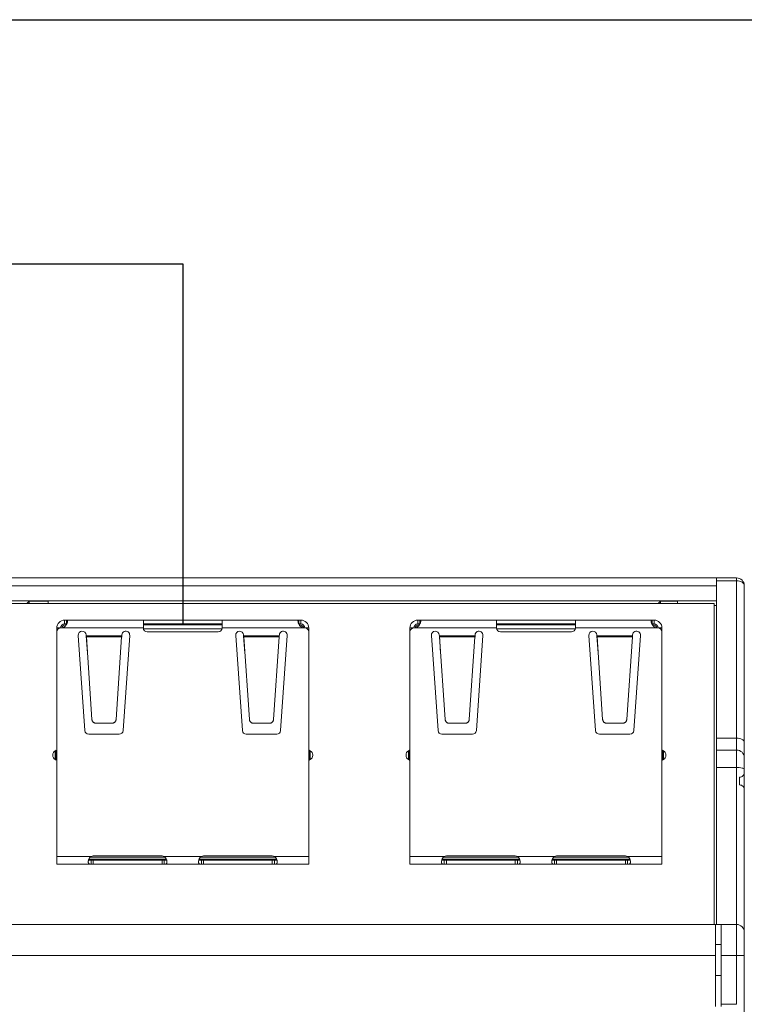
# Model space of a CAD drawing. Units: inches. Extents: x 43.7 to 75.6, y 56 to 78.7.
# Drawn here: x 46.5 to 46.6, y 72.1 to 72.3 of the extents above; entities that cross this region are included whole.
import ezdxf

# ---------------------------------------------------------------- set-up
doc = ezdxf.new("R2010")
doc.units = ezdxf.units.IN
doc.header["$MEASUREMENT"] = 0
doc.layers.add('Device', color=7, linetype='Continuous', lineweight=5)
doc.layers.add('Lutron_Ethernet_Wiring', color=5, linetype='Continuous')

msp = doc.modelspace()

# ---------------------------------------------------------------- linework, layer by layer
at = {"layer": 'Device', "linetype": 'Continuous'}
for p, q in [((46.62961066823019, 72.17129400035826), (46.36522551038411, 72.17129400035826)), ((46.62459462693116, 72.08505667484741), (46.62459462693116, 72.17129400035826)), ((46.62459462693116, 72.17059586290036), (46.62961066823019, 72.17059586290036)), ((46.62961066823019, 72.17129400035826), (46.62961066823019, 72.06518543429365)), ((46.36522551038411, 72.16936475369951), (46.62459462693116, 72.16936475369951)), ((46.63153991488893, 71.82711639696268), (46.63153991488893, 72.16936475369951)), ((46.42742561869903, 72.1656148971171), (46.62459462693116, 72.1656148971171)), ((46.43228346178486, 72.16492715301986), (46.6240154528075, 72.16492715301986)), ((46.45295412839518, 72.16492715301986), (46.45353411209517, 72.16550713671985)), ((46.45353411209517, 72.16492715301986), (46.45353411209517, 72.16550713671985)), ((46.45353411209517, 72.16550713671985), (46.45829356519982, 72.16550713671985)), ((46.45829356519982, 72.16492715301986), (46.45829356519982, 72.16550713671985)), ((46.61012406730581, 72.16492715301986), (46.6107040510058, 72.16550713671985)), ((46.6107040510058, 72.16492715301986), (46.6107040510058, 72.16550713671985)), ((46.6107040510058, 72.16550713671985), (46.61494839364721, 72.16550713671985)), ((46.61494839364721, 72.16550713671985), (46.61494839364721, 72.16492715301986)), ((46.6240154528075, 72.16492715301986), (46.6240154528075, 72.08505667484741)), ((46.62459462693116, 72.1644025925991), (46.6240154528075, 72.1644025925991)), ((46.46237122093032, 72.15983085505384), (46.46237122093032, 72.160810912355)), ((46.46237122093032, 72.160810912355), (46.52117465899962, 72.160810912355)), ((46.46287709219737, 72.15983085505384), (46.46287709219737, 72.160810912355)), ((46.48197236695341, 72.15885079775269), (46.48197236695341, 72.160810912355)), ((46.50157351297652, 72.15885079775269), (46.50157351297652, 72.160810912355)), ((46.52066878773257, 72.15983085505384), (46.52066878773257, 72.160810912355)), ((46.52117465899962, 72.15983085505384), (46.52117465899962, 72.160810912355)), ((46.55028236084392, 72.15983085505384), (46.55028236084392, 72.160810912355)), ((46.55028236084392, 72.160810912355), (46.60908579891322, 72.160810912355)), ((46.55078823211097, 72.15983085505384), (46.55078823211097, 72.160810912355)), ((46.56988350686702, 72.15885079775269), (46.56988350686702, 72.160810912355)), ((46.58948465289012, 72.15885079775269), (46.58948465289012, 72.160810912355)), ((46.60857992764618, 72.15983085505384), (46.60857992764618, 72.160810912355)), ((46.60908579891322, 72.15983085505384), (46.60908579891322, 72.160810912355)), ((46.46041110632801, 72.15801375986068), (46.46041110632801, 72.15885079775269)), ((46.46041110632801, 72.15885079775269), (46.46139116362917, 72.15885079775269)), ((46.46139323425503, 72.15891447250678), (46.46041261281329, 72.15892763457832)), ((46.46139116362917, 72.15885079775269), (46.4616158937967, 72.15885079775269)), ((46.4616158937967, 72.15885079775269), (46.48197236695341, 72.15885079775269)), ((46.46287709219737, 72.15983085505384), (46.46237122093032, 72.15983085505384)), ((46.46261623525561, 72.15941853502908), (46.46261623525561, 72.15958584072855)), ((46.4627476405447, 72.15958584072855), (46.46261623525561, 72.15958584072855)), ((46.50157351297652, 72.15983085505384), (46.48197236695341, 72.15983085505384)), ((46.50157351297652, 72.15958584072855), (46.48197236695341, 72.15958584072855)), ((46.5015347129882, 72.1586057834274), (46.48201117752636, 72.1586057834274)), ((46.50157351297652, 72.15885079775269), (46.52192998612344, 72.15885079775269)), ((46.52117465899962, 72.15983085505384), (46.52066878773257, 72.15983085505384)), ((46.52092964467433, 72.15958584072855), (46.52079823937544, 72.15958584072855)), ((46.52092964467433, 72.15941853502908), (46.52092964467433, 72.15958584072855)), ((46.52215471630078, 72.15885079775269), (46.52192998612344, 72.15885079775269)), ((46.52313326788109, 72.15892761193899), (46.5221526456063, 72.15891447225196)), ((46.52313477360192, 72.15885079775269), (46.52215471630078, 72.15885079775269)), ((46.52313477360192, 72.15885079775269), (46.52313477360192, 72.15801375730273)), ((46.54832224624161, 72.15801375986068), (46.54832224624161, 72.15885079775269)), ((46.54832224624161, 72.15885079775269), (46.54930230354277, 72.15885079775269)), ((46.54930437416863, 72.15891447250678), (46.54832375272689, 72.15892763457832)), ((46.54930230354277, 72.15885079775269), (46.5495270337103, 72.15885079775269)), ((46.5495270337103, 72.15885079775269), (46.56988350686702, 72.15885079775269)), ((46.55078823211097, 72.15983085505384), (46.55028236084392, 72.15983085505384)), ((46.55052737516921, 72.15941853502908), (46.55052737516921, 72.15958584072855)), ((46.55065878045831, 72.15958584072855), (46.55052737516921, 72.15958584072855)), ((46.58948465289012, 72.15983085505384), (46.56988350686702, 72.15983085505384)), ((46.58948465289012, 72.15958584072855), (46.56988350686702, 72.15958584072855)), ((46.5894458529018, 72.1586057834274), (46.56992231743996, 72.1586057834274)), ((46.58948465289012, 72.15885079775269), (46.60984112603704, 72.15885079775269)), ((46.60908579891322, 72.15983085505384), (46.60857992764618, 72.15983085505384)), ((46.60884078458793, 72.15958584072855), (46.60870937928904, 72.15958584072855)), ((46.60884078458793, 72.15941853502908), (46.60884078458793, 72.15958584072855)), ((46.61006585621438, 72.15885079775269), (46.60984112603704, 72.15885079775269)), ((46.61104440779469, 72.15892761193899), (46.61006378551991, 72.15891447225196)), ((46.61104591351553, 72.15885079775269), (46.61006585621438, 72.15885079775269)), ((46.61104591351553, 72.15885079775269), (46.61104591351553, 72.15801375730273)), ((46.46041110632801, 72.10004735968339), (46.46041110632801, 72.15787074045154)), ((46.46740762083225, 72.13330141190498), (46.46576267104773, 72.1569886888805)), ((46.4677180763179, 72.15712448091587), (46.46773375943005, 72.15689864409704)), ((46.46803316045737, 72.15258726932905), (46.46773375943005, 72.15689864409704)), ((46.46778491363849, 72.1566531038828), (46.46773375943005, 72.15689864409704)), ((46.46773375943005, 72.15689864409704), (46.47660982845369, 72.15689864409704)), ((46.46778491363849, 72.1566531038828), (46.46916827750483, 72.1360784126473)), ((46.46778491363849, 72.1566531038828), (46.47655867424525, 72.1566531038828)), ((46.47517531037891, 72.1360784126473), (46.47655867424525, 72.1566531038828)), ((46.47660982845369, 72.15689864409704), (46.47655867424525, 72.15616202344452)), ((46.47660982845369, 72.15689864409704), (46.47655867424525, 72.1566531038828)), ((46.47660982845369, 72.15689864409704), (46.47662551156584, 72.15712448091587)), ((46.478580916836, 72.1569886888805), (46.47693596705148, 72.13330141190498)), ((46.50059345567536, 72.15787074045154), (46.48295242425458, 72.15787074045154)), ((46.50660991287845, 72.13330141190498), (46.50496496309393, 72.1569886888805)), ((46.50692036836411, 72.15712448091587), (46.50693605147625, 72.15689864409704)), ((46.50723545250357, 72.15258726932905), (46.50693605147625, 72.15689864409704)), ((46.50698720568469, 72.1566531038828), (46.50693605147625, 72.15689864409704)), ((46.50693605147625, 72.15689864409704), (46.51581212049989, 72.15689864409704)), ((46.50698720568469, 72.1566531038828), (46.50837056955103, 72.1360784126473)), ((46.50698720568469, 72.1566531038828), (46.51576096629145, 72.1566531038828)), ((46.51437760242511, 72.1360784126473), (46.51576096629145, 72.1566531038828)), ((46.51581212049989, 72.15689864409704), (46.51576096629145, 72.15616202344452)), ((46.51581212049989, 72.15689864409704), (46.51576096629145, 72.1566531038828)), ((46.51581212049989, 72.15689864409704), (46.51582780361203, 72.15712448091587)), ((46.51778320888221, 72.1569886888805), (46.51613825909768, 72.13330141190498)), ((46.52313477360192, 72.10004735968339), (46.52313477360192, 72.15787074045154)), ((46.54832224624161, 72.10004735968339), (46.54832224624161, 72.15787074045154)), ((46.55531876074586, 72.13330141190498), (46.55367381096134, 72.1569886888805)), ((46.55562921623151, 72.15712448091587), (46.55564489934365, 72.15689864409704)), ((46.55594430037097, 72.15258726932905), (46.55564489934365, 72.15689864409704)), ((46.55564489934365, 72.15689864409704), (46.56452096836729, 72.15689864409704)), ((46.55569605355209, 72.1566531038828), (46.55564489934365, 72.15689864409704)), ((46.55569605355209, 72.1566531038828), (46.55707941741844, 72.1360784126473)), ((46.55569605355209, 72.1566531038828), (46.56446981415885, 72.1566531038828)), ((46.56308645029251, 72.1360784126473), (46.56446981415885, 72.1566531038828)), ((46.56452096836729, 72.15689864409704), (46.56446981415885, 72.15616202344452)), ((46.56452096836729, 72.15689864409704), (46.56446981415885, 72.1566531038828)), ((46.56452096836729, 72.15689864409704), (46.56453665147944, 72.15712448091587)), ((46.56649205674961, 72.1569886888805), (46.56484710696508, 72.13330141190498)), ((46.58850459558897, 72.15787074045154), (46.57086356416818, 72.15787074045154)), ((46.59452105279206, 72.13330141190498), (46.59287610300754, 72.1569886888805)), ((46.59483150827771, 72.15712448091587), (46.59484719138985, 72.15689864409704)), ((46.59514659241717, 72.15258726932905), (46.59484719138985, 72.15689864409704)), ((46.59484719138985, 72.15689864409704), (46.60372326041349, 72.15689864409704)), ((46.5948983455983, 72.1566531038828), (46.59484719138985, 72.15689864409704)), ((46.5948983455983, 72.1566531038828), (46.59628170946463, 72.1360784126473)), ((46.5948983455983, 72.1566531038828), (46.60367210620505, 72.1566531038828)), ((46.60228874233871, 72.1360784126473), (46.60367210620505, 72.1566531038828)), ((46.60372326041349, 72.15689864409704), (46.60367210620505, 72.15616202344452)), ((46.60372326041349, 72.15689864409704), (46.60367210620505, 72.1566531038828)), ((46.60372326041349, 72.15689864409704), (46.60373894352564, 72.15712448091587)), ((46.60569434879581, 72.1569886888805), (46.60404939901129, 72.13330141190498)), ((46.61104591351553, 72.10004735968339), (46.61104591351553, 72.15787074045154)), ((46.47014598013991, 72.13513629304084), (46.47419760774383, 72.13513629304084)), ((46.50934827218612, 72.13513629304084), (46.51339989979002, 72.13513629304084)), ((46.55805712005352, 72.13513629304084), (46.56210874765743, 72.13513629304084)), ((46.59725941209972, 72.13513629304084), (46.60131103970362, 72.13513629304084)), ((46.4759582644066, 72.13238925062151), (46.46838532346734, 72.13238925062151)), ((46.5151605564528, 72.13238925062151), (46.50758761551354, 72.13238925062151)), ((46.5638694043202, 72.13238925062151), (46.55629646338095, 72.13238925062151)), ((46.6030716963664, 72.13238925062151), (46.59549875542714, 72.13238925062151)), ((46.62459462693116, 72.13139906828957), (46.62961066823019, 72.13139906828957)), ((46.45943104902685, 72.12725098628825), (46.45943104902685, 72.12713890756253)), ((46.46031310059789, 72.12843924261101), (46.46001908340754, 72.12826949170775)), ((46.46001908340754, 72.12826949170775), (46.46001908340754, 72.12612040214302)), ((46.46031310059789, 72.12595065123976), (46.46031310059789, 72.12843924261101)), ((46.52323277933205, 72.12843924261101), (46.52323277933205, 72.12595065123976)), ((46.52323277933205, 72.12843924261101), (46.52352679652239, 72.12826949170775)), ((46.52352679652239, 72.12612040214302), (46.52352679652239, 72.12826949170775)), ((46.52411483090309, 72.12713890756253), (46.52411483090309, 72.12725098628825)), ((46.54734218894045, 72.12725098628825), (46.54734218894045, 72.12713890756253)), ((46.54822424051149, 72.12843924261101), (46.54793022332115, 72.12826949170775)), ((46.54793022332115, 72.12826949170775), (46.54793022332115, 72.12612040214302)), ((46.54822424051149, 72.12595065123976), (46.54822424051149, 72.12843924261101)), ((46.61114391924565, 72.12843924261101), (46.61114391924565, 72.12595065123976)), ((46.61114391924565, 72.12843924261101), (46.61143793643599, 72.12826949170775)), ((46.61143793643599, 72.12612040214302), (46.61143793643599, 72.12826949170775)), ((46.61202597081669, 72.12713890756253), (46.61202597081669, 72.12725098628825)), ((46.62961066823019, 72.12846472460066), (46.62459462693116, 72.12846472460066)), ((46.46031310059789, 72.12595065123976), (46.46001908340754, 72.12612040214302)), ((46.52323277933205, 72.12595065123976), (46.52352679652239, 72.12612040214302)), ((46.54822424051149, 72.12595065123976), (46.54793022332115, 72.12612040214302)), ((46.61114391924565, 72.12595065123976), (46.61143793643599, 72.12612040214302)), ((46.62961066823019, 72.1241329488619), (46.62459462693116, 72.1241329488619)), ((46.63038236689761, 72.12171236130484), (46.63038236689761, 72.1197831146461)), ((46.46896411194825, 72.1020074742857), (46.46041110632801, 72.1020074742857)), ((46.46947663636369, 72.10211983785528), (46.4866276391339, 72.10211983785528)), ((46.49640571638059, 72.1020074742857), (46.48714016353954, 72.1020074742857)), ((46.49691824079603, 72.10211983785528), (46.51406924356624, 72.10211983785528)), ((46.52313477360192, 72.1020074742857), (46.51458176797188, 72.1020074742857)), ((46.55687525186185, 72.1020074742857), (46.54832224624161, 72.1020074742857)), ((46.5573877762773, 72.10211983785528), (46.57453877904751, 72.10211983785528)), ((46.58431685629419, 72.1020074742857), (46.57505130345315, 72.1020074742857)), ((46.58482938070964, 72.10211983785528), (46.60198038347985, 72.10211983785528)), ((46.61104591351553, 72.1020074742857), (46.60249290788549, 72.1020074742857)), ((46.52313477360192, 72.10004735968339), (46.46041110632801, 72.10004735968339)), ((46.4683933256842, 72.10127243130984), (46.48771094980358, 72.10127243130984)), ((46.46870005882402, 72.10176245996041), (46.48740421666378, 72.10176245996041)), ((46.46896411194825, 72.10102741698455), (46.46896411194825, 72.10004735968339)), ((46.48714016353954, 72.10102741698455), (46.46896411194825, 72.10102741698455)), ((46.46947663636369, 72.10102741698455), (46.46947663636369, 72.10004735968339)), ((46.4866276391339, 72.10102741698455), (46.4866276391339, 72.10004735968339)), ((46.48714016353954, 72.10102741698455), (46.48714016353954, 72.10004735968339)), ((46.49583493011654, 72.10127243130984), (46.51515255423593, 72.10127243130984)), ((46.49614166325636, 72.10176245996041), (46.51484582109612, 72.10176245996041)), ((46.49640571638059, 72.10102741698455), (46.49640571638059, 72.10004735968339)), ((46.51458176797188, 72.10102741698455), (46.49640571638059, 72.10102741698455)), ((46.49691824079603, 72.10102741698455), (46.49691824079603, 72.10004735968339)), ((46.51406924356624, 72.10102741698455), (46.51406924356624, 72.10004735968339)), ((46.51458176797188, 72.10102741698455), (46.51458176797188, 72.10004735968339)), ((46.61104591351553, 72.10004735968339), (46.54832224624161, 72.10004735968339)), ((46.5563044655978, 72.10127243130984), (46.57562208971719, 72.10127243130984)), ((46.55661119873762, 72.10176245996041), (46.57531535657738, 72.10176245996041)), ((46.55687525186185, 72.10102741698455), (46.55687525186185, 72.10004735968339)), ((46.57505130345315, 72.10102741698455), (46.55687525186185, 72.10102741698455)), ((46.5573877762773, 72.10102741698455), (46.5573877762773, 72.10004735968339)), ((46.57453877904751, 72.10102741698455), (46.57453877904751, 72.10004735968339)), ((46.57505130345315, 72.10102741698455), (46.57505130345315, 72.10004735968339)), ((46.58374607003014, 72.10127243130984), (46.60306369414953, 72.10127243130984)), ((46.58405280316996, 72.10176245996041), (46.60275696100972, 72.10176245996041)), ((46.58431685629419, 72.10102741698455), (46.58431685629419, 72.10004735968339)), ((46.60249290788549, 72.10102741698455), (46.58431685629419, 72.10102741698455)), ((46.58482938070964, 72.10102741698455), (46.58482938070964, 72.10004735968339)), ((46.60198038347985, 72.10102741698455), (46.60198038347985, 72.10004735968339)), ((46.60249290788549, 72.10102741698455), (46.60249290788549, 72.10004735968339)), ((46.62961066823019, 72.08505667484741), (46.2182952812101, 72.08505667484741)), ((46.62440170078932, 72.0646070606808), (46.62440170078932, 72.08505667484741)), ((46.62575217492249, 72.0646070606808), (46.62575217492249, 72.08505667484741)), ((46.62440170078932, 72.08004063353859), (46.62575217492249, 72.08004063353859)), ((46.21636603456115, 72.07733968822221), (46.62440170078932, 72.07733968822221)), ((46.62575217492249, 72.07733968822221), (46.63153991488893, 72.07733968822221)), ((46.62440170078932, 72.07232364691339), (46.62575217492249, 72.07232364691339)), ((46.62961066823019, 72.06518543429365), (46.62575217492249, 72.06518543429365))]:
    msp.add_line(p, q, dxfattribs=at)
for centre, radius, start, end in [((46.62961066823019, 72.16936475369951), 0.001929246658749372, 0, 90), ((46.46237122093032, 72.15885079775269), 0.001960114602309988, 90, 180), ((46.52117465899962, 72.15885079775269), 0.001960114602309988, 0, 90), ((46.55028236084392, 72.15885079775269), 0.001960114602309988, 90, 180), ((46.60908579891322, 72.15885079775269), 0.001960114602309988, 0, 90), ((46.46139116362917, 72.15787074045154), 0.0009800573011549938, 90, 180), ((46.46237122093032, 72.15885079775269), 0.0009800573011549938, 90, 180), ((46.46261623525561, 72.1586057834274), 0.0009800573011549938, 90, 164.7100522185004), ((46.48295242425458, 72.15885079775269), 0.0009800573011549938, 180, 270), ((46.50059345567536, 72.15885079775269), 0.0009800573011549938, 270, 0), ((46.52092964467433, 72.1586057834274), 0.0009800573011549938, 15.28956981820011, 90), ((46.52117465899962, 72.15885079775269), 0.0009800573011549938, 0, 90), ((46.52215471630078, 72.15787074045154), 0.0009800573011549938, 0, 90), ((46.54930230354277, 72.15787074045154), 0.0009800573011549938, 90, 180), ((46.55028236084392, 72.15885079775269), 0.0009800573011549938, 90, 180), ((46.55052737516921, 72.1586057834274), 0.0009800573011549938, 90, 164.7100522184016), ((46.57086356416818, 72.15885079775269), 0.0009800573011549938, 180, 270), ((46.58850459558897, 72.15885079775269), 0.0009800573011549938, 270, 0), ((46.60884078458793, 72.1586057834274), 0.0009800573011549938, 15.28956981820011, 90), ((46.60908579891322, 72.15885079775269), 0.0009800573011549938, 0, 90), ((46.61006585621438, 72.15787074045154), 0.0009800573011549938, 0, 90), ((46.46674037368282, 72.15705658489819), 0.0009800573011549938, 3.972495940798854, 183.9724959406985), ((46.47760321420092, 72.15705658489819), 0.0009800573011549938, 356.0275040592011, 176.0275040592012), ((46.50594266572902, 72.15705658489819), 0.0009800573011549938, 3.972495940798854, 183.9724959407988), ((46.51680550624712, 72.15705658489819), 0.0009800573011549938, 356.0275040592011, 176.0275040592012), ((46.55465151359642, 72.15705658489819), 0.0009800573011549938, 3.972495940798854, 183.9724959406985), ((46.56551435411453, 72.15705658489819), 0.0009800573011549938, 356.0275040592011, 176.0275040592012), ((46.59385380564262, 72.15705658489819), 0.0009800573011549938, 3.972495940798854, 183.9724959407988), ((46.60471664616072, 72.15705658489819), 0.0009800573011549938, 356.0275040592011, 176.0275040592012), ((46.46838532346734, 72.13336930792266), 0.0009800573011549938, 183.9724959406985, 270), ((46.4759582644066, 72.13336930792266), 0.0009800573011549938, 270, 356.0275040593007), ((46.50758761551354, 72.13336930792266), 0.0009800573011549938, 183.9724959406985, 270), ((46.5151605564528, 72.13336930792266), 0.0009800573011549938, 270, 356.0275040593007), ((46.55629646338095, 72.13336930792266), 0.0009800573011549938, 183.9724959406985, 270), ((46.5638694043202, 72.13336930792266), 0.0009800573011549938, 270, 356.0275040593007), ((46.59549875542714, 72.13336930792266), 0.0009800573011549938, 183.9724959406985, 270), ((46.6030716963664, 72.13336930792266), 0.0009800573011549938, 270, 356.0275040593007), ((46.46060711778824, 72.12725098628825), 0.001176068761385992, 120.0000000000001, 180), ((46.46060711778824, 72.12713890756253), 0.001176068761385992, 180, 239.9999999999998), ((46.5229387621417, 72.12725098628825), 0.001176068761385992, 0, 59.99999999999987), ((46.5229387621417, 72.12713890756253), 0.001176068761385992, 300.0000000000001, 0), ((46.54851825770184, 72.12725098628825), 0.001176068761385992, 120.0000000000001, 180), ((46.54851825770184, 72.12713890756253), 0.001176068761385992, 180, 239.9999999999998), ((46.6108499020553, 72.12725098628825), 0.001176068761385992, 0, 59.99999999999987), ((46.6108499020553, 72.12713890756253), 0.001176068761385992, 300.0000000000001, 0), ((46.62961066823019, 72.12653547794191), 0.001929246658749372, 0, 90), ((46.63038236689761, 72.12286990929617), 0.001157547991329394, 269.9999999929008, 0), ((46.63038236689761, 72.11862556665477), 0.001157547991329394, 0, 90.0000000070992), ((46.46947663636369, 72.10089476622883), 0.001225071626443742, 90, 114.7312679782992), ((46.4866276391339, 72.10089476622883), 0.001225071626443742, 65.2687320217008, 90), ((46.49691824079603, 72.10089476622883), 0.001225071626443742, 90, 114.7312679782992), ((46.51406924356624, 72.10089476622883), 0.001225071626443742, 65.2687320217008, 90), ((46.5573877762773, 72.10089476622883), 0.001225071626443742, 90, 114.7312679782992), ((46.57453877904751, 72.10089476622883), 0.001225071626443742, 65.2687320217008, 90), ((46.58482938070964, 72.10089476622883), 0.001225071626443742, 90, 114.7312679782992), ((46.60198038347985, 72.10089476622883), 0.001225071626443742, 65.2687320217008, 90), ((46.47023420087993, 72.10051739541004), 0.001991560495461667, 162.0324512862011, 165.3251132565002), ((46.4858581435863, 72.10051390174098), 0.002003987416228279, 14.68509858509862, 17.9573368721994), ((46.49767580531227, 72.10051739541004), 0.001991560495461667, 162.0324512852013, 165.325113257501), ((46.51329974801864, 72.10051390174098), 0.002003987416228279, 14.68509858450092, 17.95733687230046), ((46.55814534079353, 72.10051739541004), 0.001991560495461667, 162.0324512852972, 165.3251132575994), ((46.5737692834999, 72.10051390174098), 0.002003987416228279, 14.68509858609941, 17.95733687089933), ((46.58558694522587, 72.10051739541004), 0.001991560495461667, 162.0324512862987, 165.3251132565002), ((46.60121088793224, 72.10051390174098), 0.002003987416228279, 14.6850985848015, 17.95733687240062), ((46.62961066823019, 72.08312742818866), 0.001929246658749372, 0, 90)]:
    msp.add_arc(centre, radius, start, end, dxfattribs=at)
for points, knots in [([(46.62961066823019, 72.17059586290036), (46.62985872994565, 72.17059586290036), (46.63033620466003, 72.17053832421642), (46.63096301729138, 72.17028454596394), (46.63141547046663, 72.16988950241867), (46.63153991488893, 72.16952922330918), (46.63153991488893, 72.16936475369951)], [0, 0, 0, 0, 0.2981048591, 0.5706703349000001, 0.8023508461, 1, 1, 1, 1]), ([(46.46308596369509, 72.16053899333987), (46.4630859707025, 72.1605791735919), (46.46308168529414, 72.16063663919294), (46.46305934791634, 72.16070510391829), (46.46303661287049, 72.16074478348844), (46.46300643630835, 72.16077545879193), (46.4629690811205, 72.16079669649645), (46.46292513213653, 72.16080873080625), (46.46289365878217, 72.160810912355), (46.46287709219737, 72.160810912355)], [0, 0, 0, 0, 0.3074291943, 0.4347235225, 0.5483640052000001, 0.6541833949, 0.7599610367, 0.8732448678, 1, 1, 1, 1]), ([(46.52066878773257, 72.160810912355), (46.52065222113796, 72.160810912355), (46.52062074778361, 72.16080873080625), (46.52057679879964, 72.16079669649645), (46.52053944361179, 72.16077545879193), (46.52050926705945, 72.16074478348844), (46.52048653201359, 72.16070510391829), (46.52046419463579, 72.16063663919294), (46.52045990922744, 72.1605791735919), (46.52045991622505, 72.16053899333987)], [0, 0, 0, 0, 0.1267551322, 0.2400389633, 0.3458166051, 0.4516359947999999, 0.5652764775, 0.6925708057, 1, 1, 1, 1]), ([(46.55099710360869, 72.16053899333987), (46.5509971106161, 72.1605791735919), (46.55099282520774, 72.16063663919294), (46.55097048782994, 72.16070510391829), (46.55094775278409, 72.16074478348844), (46.55091757622195, 72.16077545879193), (46.5508802210341, 72.16079669649645), (46.55083627205013, 72.16080873080625), (46.55080479869577, 72.160810912355), (46.55078823211097, 72.160810912355)], [0, 0, 0, 0, 0.3074291943, 0.4347235225, 0.5483640052000001, 0.6541833949, 0.7599610367, 0.8732448678, 1, 1, 1, 1]), ([(46.60857992764618, 72.160810912355), (46.60856336105157, 72.160810912355), (46.60853188769721, 72.16080873080625), (46.60848793871324, 72.16079669649645), (46.60845058352539, 72.16077545879193), (46.60842040697305, 72.16074478348844), (46.6083976719272, 72.16070510391829), (46.60837533454939, 72.16063663919294), (46.60837104914104, 72.1605791735919), (46.60837105613865, 72.16053899333987)], [0, 0, 0, 0, 0.1267551322, 0.2400389633, 0.3458166051, 0.4516359947999999, 0.5652764775, 0.6925708057, 1, 1, 1, 1]), ([(46.46161589480615, 72.15885079775269), (46.4617601474802, 72.15885079775269), (46.46205132780648, 72.15891268649935), (46.46241724163782, 72.15915263847586), (46.46269659259407, 72.15947206513162), (46.46283604087041, 72.15971265085238), (46.46289396320757, 72.15983411543007)], [0, 0, 0, 0, 0.255304761, 0.5104944581, 0.7618349837999999, 1, 1, 1, 1]), ([(46.46289396320757, 72.15983411543007), (46.46292538669661, 72.15990001127821), (46.46297961068953, 72.16002830264104), (46.46303971240951, 72.16021598387883), (46.46307597699939, 72.16038453485872), (46.46308595526659, 72.16049062033804), (46.46308596369509, 72.16053899333987)], [0, 0, 0, 0, 0.2977900789, 0.567216618, 0.8026841651000001, 1, 1, 1, 1]), ([(46.52045991622505, 72.16053899333987), (46.52045992465354, 72.16049062966819), (46.52046989912792, 72.16038456590694), (46.52050615087906, 72.16021604983669), (46.52056623140039, 72.1600284080756), (46.52062043587057, 72.1599001427921), (46.52065184788314, 72.15983425978271)], [0, 0, 0, 0, 0.1973206637, 0.4327886116, 0.7022126445999999, 1, 1, 1, 1]), ([(46.52065184788314, 72.15983425978271), (46.52070976640788, 72.15971278253288), (46.52084921216547, 72.15947216819445), (46.52112856877665, 72.1591526955544), (46.52149450711923, 72.15891269964192), (46.52178571764107, 72.15885079775269), (46.52192998511399, 72.15885079775269)], [0, 0, 0, 0, 0.2381600958, 0.4895010206, 0.7446929205, 1, 1, 1, 1]), ([(46.54952703471976, 72.15885079775269), (46.5496712873938, 72.15885079775269), (46.54996246772008, 72.15891268649935), (46.55032838155142, 72.15915263847586), (46.55060773250767, 72.15947206513162), (46.55074718078401, 72.15971265085238), (46.55080510312117, 72.15983411543007)], [0, 0, 0, 0, 0.255304761, 0.5104944581, 0.7618349837999999, 1, 1, 1, 1]), ([(46.55080510312117, 72.15983411543007), (46.55083652661021, 72.15990001127821), (46.55089075060314, 72.16002830264104), (46.55095085232311, 72.16021598387883), (46.550987116913, 72.16038453485872), (46.5509970951802, 72.16049062033804), (46.55099710360869, 72.16053899333987)], [0, 0, 0, 0, 0.2977900789, 0.567216618, 0.8026841651000001, 1, 1, 1, 1]), ([(46.60837105613865, 72.16053899333987), (46.60837106456714, 72.16049062966819), (46.60838103904152, 72.16038456590694), (46.60841729079266, 72.16021604983669), (46.608477371314, 72.1600284080756), (46.60853157578418, 72.1599001427921), (46.60856298779674, 72.15983425978271)], [0, 0, 0, 0, 0.1973206637, 0.4327886116, 0.7022126445999999, 1, 1, 1, 1]), ([(46.60856298779674, 72.15983425978271), (46.60862090632148, 72.15971278253288), (46.60876035207907, 72.15947216819445), (46.60903970869026, 72.1591526955544), (46.60940564703283, 72.15891269964192), (46.60969685755468, 72.15885079775269), (46.60984112502759, 72.15885079775269)], [0, 0, 0, 0, 0.2381600958, 0.4895010206, 0.7446929205, 1, 1, 1, 1]), ([(46.46916827750483, 72.1360784126473), (46.46917254707546, 72.13601491153976), (46.46919263562358, 72.13588876277821), (46.46925681152016, 72.1357090021479), (46.46935214641772, 72.13554446980477), (46.46947614896159, 72.13540156826713), (46.46962319613182, 72.13528515936403), (46.4697878950553, 72.13520007587564), (46.46996388938419, 72.13514791741228), (46.47008542332053, 72.13513629304084), (46.47014598013991, 72.13513629304084)], [0, 0, 0, 0, 0.1279308251, 0.2550531975, 0.3816430148, 0.5079370151, 0.6331314578, 0.7563751239000001, 0.8782756201999999, 1, 1, 1, 1]), ([(46.47419760774383, 72.13513629304084), (46.47425816456321, 72.13513629304084), (46.47437969849955, 72.13514791741228), (46.47455569282844, 72.13520007587564), (46.47472039175192, 72.13528515936403), (46.47486743892214, 72.13540156826713), (46.47499144145622, 72.13554446980477), (46.47508677636358, 72.1357090021479), (46.47515095226016, 72.13588876277821), (46.47517104080828, 72.13601491153976), (46.47517531037891, 72.1360784126473)], [0, 0, 0, 0, 0.1217243798, 0.2436248761, 0.3668685422, 0.4920629849, 0.6183569852, 0.7449468025, 0.8720691748999999, 1, 1, 1, 1]), ([(46.50837056955103, 72.1360784126473), (46.50837483912166, 72.13601491153976), (46.50839492766978, 72.13588876277821), (46.50845910356636, 72.1357090021479), (46.50855443846392, 72.13554446980477), (46.5086784410078, 72.13540156826713), (46.50882548817802, 72.13528515936403), (46.5089901871015, 72.13520007587564), (46.50916618143039, 72.13514791741228), (46.50928771536672, 72.13513629304084), (46.50934827218612, 72.13513629304084)], [0, 0, 0, 0, 0.1279308251, 0.2550531975, 0.3816430148, 0.5079370151, 0.6331314578, 0.7563751239000001, 0.8782756201999999, 1, 1, 1, 1]), ([(46.51339989979002, 72.13513629304084), (46.51346045660941, 72.13513629304084), (46.51358199054575, 72.13514791741228), (46.51375798487464, 72.13520007587564), (46.51392268379811, 72.13528515936403), (46.51406973096834, 72.13540156826713), (46.51419373350242, 72.13554446980477), (46.51428906840977, 72.1357090021479), (46.51435324430636, 72.13588876277821), (46.51437333285448, 72.13601491153976), (46.51437760242511, 72.1360784126473)], [0, 0, 0, 0, 0.1217243798, 0.2436248761, 0.3668685422, 0.4920629849, 0.6183569852, 0.7449468025, 0.8720691748999999, 1, 1, 1, 1]), ([(46.55707941741844, 72.1360784126473), (46.55708368698906, 72.13601491153976), (46.55710377553718, 72.13588876277821), (46.55716795143376, 72.1357090021479), (46.55726328633132, 72.13554446980477), (46.5573872888752, 72.13540156826713), (46.55753433604543, 72.13528515936403), (46.55769903496891, 72.13520007587564), (46.55787502929779, 72.13514791741228), (46.55799656323413, 72.13513629304084), (46.55805712005352, 72.13513629304084)], [0, 0, 0, 0, 0.1279308251, 0.2550531975, 0.3816430148, 0.5079370151, 0.6331314578, 0.7563751239000001, 0.8782756201999999, 1, 1, 1, 1]), ([(46.56210874765743, 72.13513629304084), (46.56216930447681, 72.13513629304084), (46.56229083841315, 72.13514791741228), (46.56246683274204, 72.13520007587564), (46.56263153166552, 72.13528515936403), (46.56277857883575, 72.13540156826713), (46.56290258136982, 72.13554446980477), (46.56299791627718, 72.1357090021479), (46.56306209217376, 72.13588876277821), (46.56308218072188, 72.13601491153976), (46.56308645029251, 72.1360784126473)], [0, 0, 0, 0, 0.1217243798, 0.2436248761, 0.3668685422, 0.4920629849, 0.6183569852, 0.7449468025, 0.8720691748999999, 1, 1, 1, 1]), ([(46.59628170946463, 72.1360784126473), (46.59628597903526, 72.13601491153976), (46.59630606758338, 72.13588876277821), (46.59637024347997, 72.1357090021479), (46.59646557837752, 72.13554446980477), (46.5965895809214, 72.13540156826713), (46.59673662809163, 72.13528515936403), (46.5969013270151, 72.13520007587564), (46.59707732134399, 72.13514791741228), (46.59719885528033, 72.13513629304084), (46.59725941209972, 72.13513629304084)], [0, 0, 0, 0, 0.1279308251, 0.2550531975, 0.3816430148, 0.5079370151, 0.6331314578, 0.7563751239000001, 0.8782756201999999, 1, 1, 1, 1]), ([(46.60131103970362, 72.13513629304084), (46.60137159652301, 72.13513629304084), (46.60149313045935, 72.13514791741228), (46.60166912478824, 72.13520007587564), (46.60183382371171, 72.13528515936403), (46.60198087088195, 72.13540156826713), (46.60210487341602, 72.13554446980477), (46.60220020832338, 72.1357090021479), (46.60226438421996, 72.13588876277821), (46.60228447276808, 72.13601491153976), (46.60228874233871, 72.1360784126473)], [0, 0, 0, 0, 0.1217243798, 0.2436248761, 0.3668685422, 0.4920629849, 0.6183569852, 0.7449468025, 0.8720691748999999, 1, 1, 1, 1]), ([(46.63153991488893, 72.13044793619379), (46.63153991488893, 72.13074074304278), (46.63103807113797, 72.13115287820914), (46.6303322755417, 72.13134964593058), (46.62985794564499, 72.13139906828957), (46.62961066823019, 72.13139906828957)], [0, 0, 0, 0, 0.3854022403, 0.6745251342, 1, 1, 1, 1]), ([(46.62961066823019, 72.1241329488619), (46.63006785798316, 72.1241329488619), (46.63069326939719, 72.1240748445183), (46.63132770025895, 72.12390091128911), (46.63153991488893, 72.12372655077455), (46.63153991488893, 72.12364762744613)], [0, 0, 0, 0, 0.6673639502000001, 0.8847949273000001, 1, 1, 1, 1]), ([(46.46833976603293, 72.10113174857293), (46.4683976990037, 72.1013105427491), (46.46852121899676, 72.10156648499752), (46.46875447444754, 72.10184801553261), (46.4688917969208, 72.1019613900901), (46.46896411194825, 72.1020074742857)], [0, 0, 0, 0, 0.5158390643, 0.7646465847, 1, 1, 1, 1]), ([(46.48714016353954, 72.1020074742857), (46.487212478567, 72.1019613900901), (46.48734980105005, 72.10184801553261), (46.48758305649103, 72.10156648499752), (46.48770657648409, 72.1013105427491), (46.48776450946467, 72.10113174857293)], [0, 0, 0, 0, 0.2353534153, 0.4841609357, 1, 1, 1, 1]), ([(46.49578137046527, 72.10113174857293), (46.49583930343604, 72.1013105427491), (46.4959628234291, 72.10156648499752), (46.49619607887988, 72.10184801553261), (46.49633340135314, 72.1019613900901), (46.49640571638059, 72.1020074742857)], [0, 0, 0, 0, 0.5158390643, 0.7646465847, 1, 1, 1, 1]), ([(46.51458176797188, 72.1020074742857), (46.51465408299934, 72.1019613900901), (46.51479140548239, 72.10184801553261), (46.51502466092337, 72.10156648499752), (46.51514818091643, 72.1013105427491), (46.51520611389701, 72.10113174857293)], [0, 0, 0, 0, 0.2353534153, 0.4841609357, 1, 1, 1, 1]), ([(46.55625090594653, 72.10113174857293), (46.5563088389173, 72.1013105427491), (46.55643235891037, 72.10156648499752), (46.55666561436115, 72.10184801553261), (46.5568029368344, 72.1019613900901), (46.55687525186185, 72.1020074742857)], [0, 0, 0, 0, 0.5158390643, 0.7646465847, 1, 1, 1, 1]), ([(46.57505130345315, 72.1020074742857), (46.5751236184806, 72.1019613900901), (46.57526094096365, 72.10184801553261), (46.57549419640463, 72.10156648499752), (46.5756177163977, 72.1013105427491), (46.57567564937827, 72.10113174857293)], [0, 0, 0, 0, 0.2353534153, 0.4841609357, 1, 1, 1, 1]), ([(46.58369251037887, 72.10113174857293), (46.58375044334964, 72.1013105427491), (46.5838739633427, 72.10156648499752), (46.58410721879349, 72.10184801553261), (46.58424454126674, 72.1019613900901), (46.58431685629419, 72.1020074742857)], [0, 0, 0, 0, 0.5158390643, 0.7646465847, 1, 1, 1, 1]), ([(46.60249290788549, 72.1020074742857), (46.60256522291294, 72.1019613900901), (46.60270254539599, 72.10184801553261), (46.60293580083697, 72.10156648499752), (46.60305932083003, 72.1013105427491), (46.60311725381061, 72.10113174857293)], [0, 0, 0, 0, 0.2353534153, 0.4841609357, 1, 1, 1, 1]), ([(46.46825156473724, 72.10062146396083), (46.46825156473724, 72.10068583433018), (46.46826250144169, 72.10082094450048), (46.46828970813618, 72.10095354504787), (46.4683076073147, 72.10102192531187)], [0, 0, 0, 0, 0.4766252669, 1, 1, 1, 1]), ([(46.46896411194825, 72.10004735968339), (46.46891323840862, 72.10004735968339), (46.46881572387343, 72.10004882993596), (46.46867635406047, 72.10006134350358), (46.46855133517757, 72.10008964528471), (46.46844245088982, 72.1001407848707), (46.46835508400513, 72.10022180957918), (46.46829349137298, 72.1003320991515), (46.46825827842378, 72.10046860897104), (46.46825156473724, 72.10056827179184), (46.46825156473724, 72.10062146396083)], [0, 0, 0, 0, 0.142804527, 0.2736426104, 0.3921619811, 0.5009945954, 0.6073146839, 0.720970772, 0.8506869692, 1, 1, 1, 1]), ([(46.46896411194825, 72.10102741698455), (46.46890387093273, 72.10102741698455), (46.46878717476504, 72.10102836166178), (46.46861966204805, 72.10103838898085), (46.46846999743879, 72.10106306836238), (46.46838041424271, 72.10110102048354), (46.46834496924534, 72.10112721524926)], [0, 0, 0, 0, 0.2845861258, 0.5512950641, 0.7917891001999999, 1, 1, 1, 1]), ([(46.48775930625225, 72.10112721524926), (46.48772386124509, 72.10110102048354), (46.48763427804901, 72.10106306836238), (46.48748461343975, 72.10103838898085), (46.48731710072276, 72.10102836166178), (46.48720040456487, 72.10102741698455), (46.48714016353954, 72.10102741698455)], [0, 0, 0, 0, 0.2082108998, 0.4487049359, 0.7154138742, 1, 1, 1, 1]), ([(46.48785271076035, 72.10062146396083), (46.48785271076035, 72.10056827179184), (46.48784599707382, 72.10046860897104), (46.48781078412462, 72.1003320991515), (46.48774919149247, 72.10022180957918), (46.48766182459798, 72.1001407848707), (46.48755294031022, 72.10008964528471), (46.48742792143713, 72.10006134350358), (46.48728855162418, 72.10004882993596), (46.48719103707918, 72.10004735968339), (46.48714016353954, 72.10004735968339)], [0, 0, 0, 0, 0.1493130308, 0.279029228, 0.3926853161, 0.4990054046, 0.6078380189, 0.7263573896, 0.857195473, 1, 1, 1, 1]), ([(46.4877966681829, 72.10102192531187), (46.48781456735161, 72.10095354504787), (46.48784177404611, 72.10082094450048), (46.48785271076035, 72.10068583433018), (46.48785271076035, 72.10062146396083)], [0, 0, 0, 0, 0.5233747331, 1, 1, 1, 1]), ([(46.49569316916958, 72.10062146396083), (46.49569316916958, 72.10068583433018), (46.49570410587403, 72.10082094450048), (46.49573131256852, 72.10095354504787), (46.49574921174704, 72.10102192531187)], [0, 0, 0, 0, 0.4766252669, 1, 1, 1, 1]), ([(46.49640571638059, 72.10004735968339), (46.49635484284096, 72.10004735968339), (46.49625732830576, 72.10004882993596), (46.49611795849281, 72.10006134350358), (46.49599293960991, 72.10008964528471), (46.49588405532216, 72.1001407848707), (46.49579668843747, 72.10022180957918), (46.49573509580532, 72.1003320991515), (46.49569988285612, 72.10046860897104), (46.49569316916958, 72.10056827179184), (46.49569316916958, 72.10062146396083)], [0, 0, 0, 0, 0.142804527, 0.2736426104, 0.3921619811, 0.5009945954, 0.6073146839, 0.720970772, 0.8506869692, 1, 1, 1, 1]), ([(46.49640571638059, 72.10102741698455), (46.49634547536507, 72.10102741698455), (46.49622877919738, 72.10102836166178), (46.49606126648039, 72.10103838898085), (46.49591160187113, 72.10106306836238), (46.49582201867505, 72.10110102048354), (46.49578657367768, 72.10112721524926)], [0, 0, 0, 0, 0.2845861258, 0.5512950641, 0.7917891001999999, 1, 1, 1, 1]), ([(46.51520091068459, 72.10112721524926), (46.51516546567743, 72.10110102048354), (46.51507588248135, 72.10106306836238), (46.51492621787209, 72.10103838898085), (46.5147587051551, 72.10102836166178), (46.51464200899721, 72.10102741698455), (46.51458176797188, 72.10102741698455)], [0, 0, 0, 0, 0.2082108998, 0.4487049359, 0.7154138742, 1, 1, 1, 1]), ([(46.51529431519269, 72.10062146396083), (46.51529431519269, 72.10056827179184), (46.51528760150616, 72.10046860897104), (46.51525238855696, 72.1003320991515), (46.51519079592481, 72.10022180957918), (46.51510342903032, 72.1001407848707), (46.51499454474256, 72.10008964528471), (46.51486952586947, 72.10006134350358), (46.51473015605652, 72.10004882993596), (46.51463264151152, 72.10004735968339), (46.51458176797188, 72.10004735968339)], [0, 0, 0, 0, 0.1493130308, 0.279029228, 0.3926853161, 0.4990054046, 0.6078380189, 0.7263573896, 0.857195473, 1, 1, 1, 1]), ([(46.51523827261524, 72.10102192531187), (46.51525617178395, 72.10095354504787), (46.51528337847845, 72.10082094450048), (46.51529431519269, 72.10068583433018), (46.51529431519269, 72.10062146396083)], [0, 0, 0, 0, 0.5233747331, 1, 1, 1, 1]), ([(46.55616270465085, 72.10062146396083), (46.55616270465085, 72.10068583433018), (46.55617364135529, 72.10082094450048), (46.55620084804978, 72.10095354504787), (46.5562187472283, 72.10102192531187)], [0, 0, 0, 0, 0.4766252669, 1, 1, 1, 1]), ([(46.55687525186185, 72.10004735968339), (46.55682437832223, 72.10004735968339), (46.55672686378703, 72.10004882993596), (46.55658749397407, 72.10006134350358), (46.55646247509117, 72.10008964528471), (46.55635359080342, 72.1001407848707), (46.55626622391873, 72.10022180957918), (46.55620463128658, 72.1003320991515), (46.55616941833738, 72.10046860897104), (46.55616270465085, 72.10056827179184), (46.55616270465085, 72.10062146396083)], [0, 0, 0, 0, 0.142804527, 0.2736426104, 0.3921619811, 0.5009945954, 0.6073146839, 0.720970772, 0.8506869692, 1, 1, 1, 1]), ([(46.55687525186185, 72.10102741698455), (46.55681501084634, 72.10102741698455), (46.55669831467864, 72.10102836166178), (46.55653080196165, 72.10103838898085), (46.55638113735239, 72.10106306836238), (46.55629155415632, 72.10110102048354), (46.55625610915894, 72.10112721524926)], [0, 0, 0, 0, 0.2845861258, 0.5512950641, 0.7917891001999999, 1, 1, 1, 1]), ([(46.57567044616586, 72.10112721524926), (46.57563500115869, 72.10110102048354), (46.57554541796262, 72.10106306836238), (46.57539575335335, 72.10103838898085), (46.57522824063636, 72.10102836166178), (46.57511154447847, 72.10102741698455), (46.57505130345315, 72.10102741698455)], [0, 0, 0, 0, 0.2082108998, 0.4487049359, 0.7154138742, 1, 1, 1, 1]), ([(46.57576385067395, 72.10062146396083), (46.57576385067395, 72.10056827179184), (46.57575713698742, 72.10046860897104), (46.57572192403822, 72.1003320991515), (46.57566033140608, 72.10022180957918), (46.57557296451158, 72.1001407848707), (46.57546408022382, 72.10008964528471), (46.57533906135073, 72.10006134350358), (46.57519969153778, 72.10004882993596), (46.57510217699278, 72.10004735968339), (46.57505130345315, 72.10004735968339)], [0, 0, 0, 0, 0.1493130308, 0.279029228, 0.3926853161, 0.4990054046, 0.6078380189, 0.7263573896, 0.857195473, 1, 1, 1, 1]), ([(46.5757078080965, 72.10102192531187), (46.57572570726521, 72.10095354504787), (46.57575291395971, 72.10082094450048), (46.57576385067395, 72.10068583433018), (46.57576385067395, 72.10062146396083)], [0, 0, 0, 0, 0.5233747331, 1, 1, 1, 1]), ([(46.58360430908319, 72.10062146396083), (46.58360430908319, 72.10068583433018), (46.58361524578763, 72.10082094450048), (46.58364245248212, 72.10095354504787), (46.58366035166064, 72.10102192531187)], [0, 0, 0, 0, 0.4766252669, 1, 1, 1, 1]), ([(46.58431685629419, 72.10004735968339), (46.58426598275456, 72.10004735968339), (46.58416846821937, 72.10004882993596), (46.58402909840641, 72.10006134350358), (46.58390407952351, 72.10008964528471), (46.58379519523576, 72.1001407848707), (46.58370782835107, 72.10022180957918), (46.58364623571892, 72.1003320991515), (46.58361102276972, 72.10046860897104), (46.58360430908319, 72.10056827179184), (46.58360430908319, 72.10062146396083)], [0, 0, 0, 0, 0.142804527, 0.2736426104, 0.3921619811, 0.5009945954, 0.6073146839, 0.720970772, 0.8506869692, 1, 1, 1, 1]), ([(46.58431685629419, 72.10102741698455), (46.58425661527868, 72.10102741698455), (46.58413991911098, 72.10102836166178), (46.58397240639399, 72.10103838898085), (46.58382274178473, 72.10106306836238), (46.58373315858866, 72.10110102048354), (46.58369771359128, 72.10112721524926)], [0, 0, 0, 0, 0.2845861258, 0.5512950641, 0.7917891001999999, 1, 1, 1, 1]), ([(46.6031120505982, 72.10112721524926), (46.60307660559103, 72.10110102048354), (46.60298702239496, 72.10106306836238), (46.60283735778569, 72.10103838898085), (46.6026698450687, 72.10102836166178), (46.60255314891081, 72.10102741698455), (46.60249290788549, 72.10102741698455)], [0, 0, 0, 0, 0.2082108998, 0.4487049359, 0.7154138742, 1, 1, 1, 1]), ([(46.60320545510629, 72.10062146396083), (46.60320545510629, 72.10056827179184), (46.60319874141976, 72.10046860897104), (46.60316352847056, 72.1003320991515), (46.60310193583842, 72.10022180957918), (46.60301456894392, 72.1001407848707), (46.60290568465616, 72.10008964528471), (46.60278066578307, 72.10006134350358), (46.60264129597012, 72.10004882993596), (46.60254378142512, 72.10004735968339), (46.60249290788549, 72.10004735968339)], [0, 0, 0, 0, 0.1493130308, 0.279029228, 0.3926853161, 0.4990054046, 0.6078380189, 0.7263573896, 0.857195473, 1, 1, 1, 1]), ([(46.60314941252884, 72.10102192531187), (46.60316731169755, 72.10095354504787), (46.60319451839205, 72.10082094450048), (46.60320545510629, 72.10068583433018), (46.60320545510629, 72.10062146396083)], [0, 0, 0, 0, 0.5233747331, 1, 1, 1, 1])]:
    msp.add_open_spline(points, degree=3, knots=knots, dxfattribs=at)
at = {"layer": 'Lutron_Ethernet_Wiring'}
for points in [[(46.35611845450713, 71.50721411837951), (46.09260409506427, 71.50721411837951), (46.09260409506427, 72.31021332495497), (46.92681813188106, 72.31021332495499), (46.92681813188106, 72.15958584072857)], [(46.35611845450713, 71.56797767105112), (46.15336764773588, 71.56797767105112), (46.15336764773588, 72.24944977228336), (46.49177293996497, 72.24944977228337), (46.49177293996497, 72.15958584072857)]]:
    msp.add_lwpolyline(points, dxfattribs=at)

doc.saveas('drawing.dxf')
